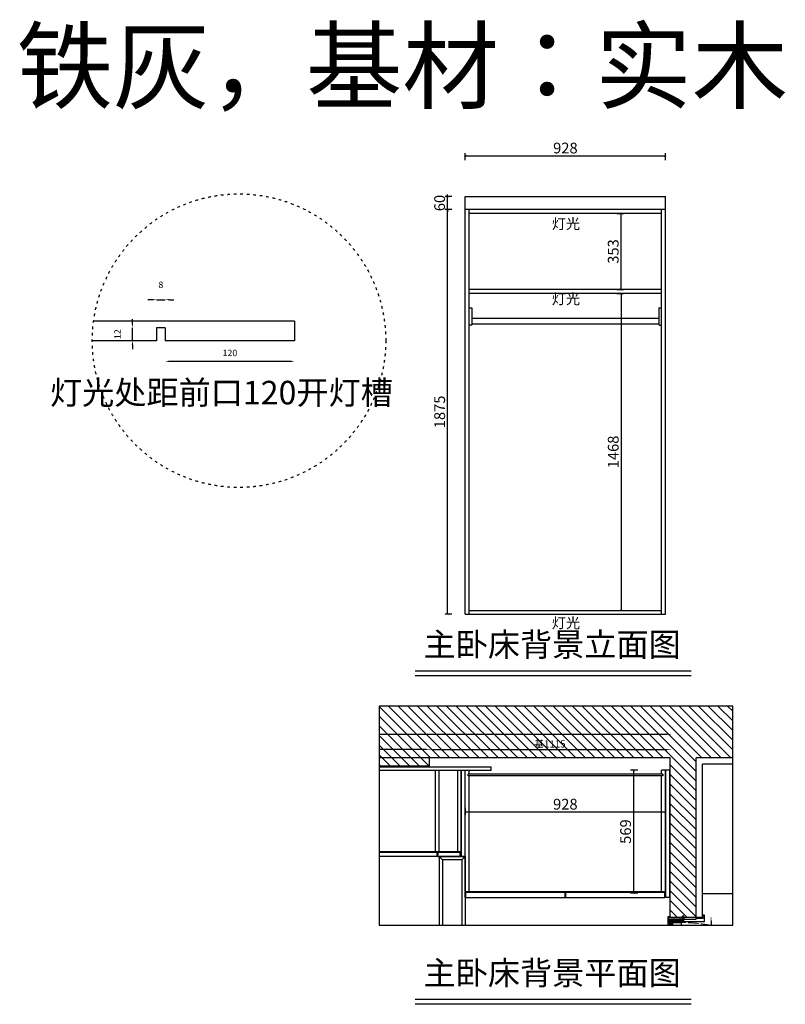
# Model space of a CAD drawing. Units: millimetres. Extents: x 1131530 to 1135077, y 122166 to 126727.
import ezdxf
from ezdxf.xclip import XClip

# ---------------------------------------------------------------- set-up
doc = ezdxf.new("R2010")
doc.units = ezdxf.units.MM
doc.header["$XCLIPFRAME"] = 2
doc.header["$PDMODE"] = 35
for name, pattern in [('ACAD_ISO02W100', [15, 12, -3]), ('ACAD_ISO03W100', [30, 12, -18]), ('DASH', [0.35, 0.25, -0.1])]:
    doc.linetypes.add(name, pattern=pattern)
for name, color, linetype in [('8', 143, 'Continuous'), ('WALL', 255, 'Continuous'), ('图层7', 8, 'Continuous'), ('标注', 1, 'Continuous')]:
    doc.layers.add(name, color=color, linetype=linetype)
doc.layers.add('AM_0', color=7, linetype='Continuous', lineweight=50)
doc.layers.add('XL', color=251, linetype='Continuous', lineweight=13)
doc.styles.add('t', font='simhei.ttf')
doc.styles.add('ZB_宋体', font='txt')
doc.styles.add('黑体', font='simhei.ttf')
doc.dimstyles.new('(5倍)湖州汉莎家居', dxfattribs={"dimscale": 20, "dimtxt": 1.5, "dimasz": 1, "dimexe": 1, "dimexo": 1, "dimgap": 1, "dimtad": 1, "dimdec": 0, "dimlfac": 0.2, "dimdsep": 46, "dimtxsty": '黑体', "dimcen": 0.8, "dimse1": 1, "dimse2": 1, "dimclrd": 8, "dimclre": 8, "dimclrt": 256, "dimadec": 0, "dimazin": 0, "dimtfac": 1, "dimtdec": 0, "dimtmove": 2, "dimatfit": 3, "dimfxl": 1, "dimfxlon": 1, "dimlwd": -1, "dimlwe": -1, "dimarcsym": 0})
doc.dimstyles.new('fdfgdfh', dxfattribs={"dimtxt": 33, "dimasz": 15, "dimexe": 1, "dimexo": 1, "dimgap": 5, "dimtad": 3, "dimdec": 0, "dimdsep": 46, "dimtxsty": '黑体', "dimcen": 30, "dimdle": 15, "dimclrd": 114, "dimclre": 114, "dimclrt": 114, "dimadec": 0, "dimazin": 2, "dimtfac": 1, "dimtdec": 0, "dimtmove": 2, "dimatfit": 3, "dimldrblk": 'DOT', "dimfxl": 1, "dimfxlon": 1, "dimtolj": 1, "dimtzin": 0, "dimlwd": -1, "dimlwe": -1, "dimarcsym": 0})
doc.dimstyles.new('HS标注', dxfattribs={"dimtxt": 50, "dimasz": 10, "dimexe": 13, "dimexo": 10, "dimgap": 5, "dimtad": 3, "dimdec": 0, "dimdsep": 46, "dimtxsty": 't', "dimblk": 'ARCHTICK', "dimcen": -30, "dimclrd": 8, "dimclre": 8, "dimclrt": 8, "dimadec": 0, "dimazin": 0, "dimtfac": 1, "dimtdec": 0, "dimtix": 1, "dimtmove": 2, "dimatfit": 3, "dimfxl": 20, "dimfxlon": 1, "dimarcsym": 0})

# ---------------------------------------------------------------- blocks, each defined once
blk = doc.blocks.new('*D23')
at = {"color": 114, "transparency": 16777216}
for p, q in [((1028810.3, 137655.3), (1028808.3, 137655.3)), ((1028809.3, 133000.3), (1028809.3, 137640.3)), ((1028810.3, 132985.3), (1028808.3, 132985.3))]:
    blk.add_line(p, q, dxfattribs=at)
for points in [[(1028806.8, 137640.3), (1028811.8, 137640.3), (1028809.3, 137655.3)], [(1028806.8, 133000.3), (1028811.8, 133000.3), (1028809.3, 132985.3)]]:
    blk.add_solid(points, dxfattribs=at)
at = {"layer": 'Defpoints', "color": 0, "transparency": 16777216}
for p in [(1028809.3, 137655.3), (1028918.3, 137655.3), (1028918.3, 132985.3)]:
    blk.add_point(p, dxfattribs=at)
at = {"color": 114, "transparency": 16777216, "insert": (1028783.1, 135320.3), "char_height": 33, "attachment_point": 5, "rotation": 90, "style": '黑体'}
blk.add_mtext('\\A1;基4670', dxfattribs=at)
blk = doc.blocks.new('_Dot')
at = {"color": 0, "linetype": 'ByBlock', "lineweight": -2}
blk.add_line((-0.5, 0), (-1, 0), dxfattribs=at)
at = {"color": 0, "linetype": 'ByBlock', "const_width": 0.5}
blk.add_lwpolyline([(-0.25, 0, 1), (0.25, 0, 1)], format="xyb", close=True, dxfattribs=at)
blk = doc.blocks.new('*D40')
at = {"color": 114, "transparency": 16777216}
for p, q in [((1028881.4, 136540.3), (1028879.4, 136540.3)), ((1028880.4, 136525.3), (1028880.4, 133870.3)), ((1028881.4, 133855.3), (1028879.4, 133855.3))]:
    blk.add_line(p, q, dxfattribs=at)
for points in [[(1028877.9, 136525.3), (1028882.9, 136525.3), (1028880.4, 136540.3)], [(1028877.9, 133870.3), (1028882.9, 133870.3), (1028880.4, 133855.3)]]:
    blk.add_solid(points, dxfattribs=at)
at = {"layer": 'Defpoints', "color": 0, "transparency": 16777216}
for p in [(1028957.3, 136540.3), (1028880.4, 133855.3), (1028957.3, 133855.3)]:
    blk.add_point(p, dxfattribs=at)
at = {"color": 114, "transparency": 16777216, "insert": (1028854.1, 135197.8), "char_height": 33, "attachment_point": 5, "rotation": 90, "style": '黑体'}
blk.add_mtext('\\A1;基2685', dxfattribs=at)
blk = doc.blocks.new('*D42')
at = {"color": 114, "transparency": 16777216}
for p, q in [((1028881.4, 137655.3), (1028879.4, 137655.3)), ((1028880.4, 136555.3), (1028880.4, 137640.3)), ((1028881.4, 136540.3), (1028879.4, 136540.3))]:
    blk.add_line(p, q, dxfattribs=at)
for points in [[(1028877.9, 137640.3), (1028882.9, 137640.3), (1028880.4, 137655.3)], [(1028877.9, 136555.3), (1028882.9, 136555.3), (1028880.4, 136540.3)]]:
    blk.add_solid(points, dxfattribs=at)
at = {"layer": 'Defpoints', "color": 0, "transparency": 16777216}
for p in [(1028880.4, 137655.3), (1028918.3, 137655.3), (1028918.3, 136540.3)]:
    blk.add_point(p, dxfattribs=at)
at = {"color": 114, "transparency": 16777216, "insert": (1028854.1, 137097.8), "char_height": 33, "attachment_point": 5, "rotation": 90, "style": '黑体'}
blk.add_mtext('\\A1;基1115', dxfattribs=at)
blk = doc.blocks.new('*D47')
at = {"color": 114, "transparency": 16777216}
for p, q in [((1029658.3, 137843.2), (1029658.3, 137845.2)), ((1029673.3, 137844.2), (1030413.3, 137844.2)), ((1030428.3, 137843.2), (1030428.3, 137845.2))]:
    blk.add_line(p, q, dxfattribs=at)
for points in [[(1029673.3, 137846.7), (1029673.3, 137841.7), (1029658.3, 137844.2)], [(1030413.3, 137846.7), (1030413.3, 137841.7), (1030428.3, 137844.2)]]:
    blk.add_solid(points, dxfattribs=at)
at = {"layer": 'Defpoints', "color": 0, "transparency": 16777216}
for p in [(1030428.3, 137844.2), (1029658.3, 137715.3), (1030428.3, 137715.3)]:
    blk.add_point(p, dxfattribs=at)
at = {"color": 114, "transparency": 16777216, "insert": (1030043.3, 137870.5), "char_height": 33, "attachment_point": 5, "style": '黑体'}
blk.add_mtext('\\A1;基770', dxfattribs=at)
blk = doc.blocks.new('A$C7C6810DA')
at = {"layer": 'AM_0', "color": 1}
for p, q in [((0, 26.5), (12, 26.5)), ((0, 26.5), (3.9, 23.5)), ((3.9, 23.5), (8.1, 23.5)), ((3.9, 23.5), (3.9, 0.5)), ((3.9, 22.5), (8.1, 22.5)), ((3.9, 22.5), (8.1, 21.5)), ((3.9, 21.5), (8.1, 21.5)), ((3.9, 21), (8.1, 20)), ((3.9, 19.5), (8.1, 19.5)), ((3.9, 19.5), (8.1, 18.5)), ((3.9, 18.5), (8.1, 18.5)), ((3.9, 18), (8.1, 18)), ((3.9, 18), (8.1, 17)), ((3.9, 17.5), (8.1, 17.5)), ((3.9, 17), (8.1, 17)), ((3.9, 17), (8.1, 16)), ((3.9, 16.5), (8.1, 16.5)), ((3.9, 16.5), (8.1, 15.5)), ((3.9, 16), (8.1, 16)), ((3.9, 15.5), (8.1, 15.5)), ((3.9, 15.5), (8.1, 14.5)), ((3.9, 15), (8.1, 15)), ((3.9, 15), (8.1, 14)), ((3.9, 14.5), (8.1, 14.5)), ((3.9, 14), (8.1, 14)), ((3.9, 14), (8.1, 14)), ((3.9, 14), (8.1, 13)), ((3.9, 13), (8.1, 13)), ((3.9, 13), (8.1, 13)), ((3.9, 13), (8.1, 13)), ((3.9, 13), (8.1, 12)), ((3.9, 12), (8.1, 12)), ((3.9, 11), (8.1, 11)), ((3.9, 11), (8.1, 10)), ((3.9, 10), (8.1, 10)), ((3.9, 9.5), (8.1, 9.5)), ((3.9, 9.5), (8.1, 8.5)), ((3.9, 9), (8.1, 9)), ((3.9, 8.5), (8.1, 8.5)), ((3.9, 8.5), (8.1, 2.5)), ((3.9, 8), (8.1, 8)), ((3.9, 8), (8.1, 2)), ((3.9, 2.5), (8.1, 2.5)), ((3.9, 2), (8.1, 2)), ((3.9, 2), (8.1, 1)), ((3.9, 1.5), (8.1, 1.5)), ((3.9, 1.5), (8.1, 0.5)), ((3.9, 1), (8.1, 1)), ((3.9, 0.5), (8.1, 0.5)), ((3.9, 0.5), (6, -5)), ((6, -5), (8.1, 0.5)), ((8.1, 23.5), (12, 26.5)), ((8.1, 23.5), (8.1, 0.5)), ((4.9, -2.3), (6, -5))]:
    blk.add_line(p, q, dxfattribs=at)
at = {"layer": '标注', "color": 1}
for p, q in [((8.1, 14), (3.9, 13)), ((8.1, 13), (3.9, 12)), ((3.9, 12), (8.1, 11)), ((8.1, 12), (3.9, 11)), ((8.1, 11), (3.9, 10))]:
    blk.add_line(p, q, dxfattribs=at)
blk = doc.blocks.new('_ArchTick')
at = {"color": 0, "linetype": 'ByBlock', "const_width": 0.15}
blk.add_lwpolyline([(-0.5, -0.5), (0.5, 0.5)], dxfattribs=at)
blk = doc.blocks.new('*D74')
at = {"color": 8, "linetype": 'DASH', "lineweight": -2, "transparency": 16777216}
for p, q in [((1134296.6, 125830.1), (1134329.6, 125830.1)), ((1134296.6, 125477.1), (1134329.6, 125477.1))]:
    blk.add_line(p, q, dxfattribs=at)
at = {"color": 8, "lineweight": -2, "transparency": 16777216}
blk.add_line((1134316.6, 125477.1), (1134316.6, 125830.1), dxfattribs=at)
at = {"layer": 'Defpoints', "color": 0, "transparency": 16777216}
for p in [(1134234.3, 125830.1), (1134316.6, 125830.1), (1134234.3, 125477.1)]:
    blk.add_point(p, dxfattribs=at)
at = {"color": 8, "lineweight": -2, "transparency": 16777216, "xscale": 10, "yscale": 10, "zscale": 10}
for p, rotation in [((1134316.6, 125830.1), 90), ((1134316.6, 125477.1), 270)]:
    blk.add_blockref('_ArchTick', p, dxfattribs=dict(at, rotation=rotation))
at = {"color": 8, "transparency": 16777216, "insert": (1134286.6, 125653.6), "char_height": 50, "attachment_point": 5, "rotation": 90, "style": 't'}
blk.add_mtext('353', dxfattribs=at)
blk = doc.blocks.new('*D75')
at = {"color": 8, "linetype": 'DASH', "lineweight": -2, "transparency": 16777216}
for p, q in [((1133594.4, 126076.4), (1133594.4, 126109.4)), ((1134522.3, 126076.4), (1134522.3, 126109.4))]:
    blk.add_line(p, q, dxfattribs=at)
at = {"color": 8, "lineweight": -2, "transparency": 16777216}
blk.add_line((1133594.4, 126096.4), (1134522.3, 126096.4), dxfattribs=at)
at = {"layer": 'Defpoints', "color": 0, "transparency": 16777216}
for p in [(1134522.3, 126096.4), (1133594.4, 125908.1), (1134522.3, 125908.1)]:
    blk.add_point(p, dxfattribs=at)
at = {"color": 8, "lineweight": -2, "transparency": 16777216, "xscale": 10, "yscale": 10, "zscale": 10, "rotation": 180}
blk.add_blockref('_ArchTick', (1133594.4, 126096.4), dxfattribs=at)
at = {"color": 8, "lineweight": -2, "transparency": 16777216, "xscale": 10, "yscale": 10, "zscale": 10}
blk.add_blockref('_ArchTick', (1134522.3, 126096.4), dxfattribs=at)
at = {"color": 8, "transparency": 16777216, "insert": (1134058.4, 126126.4), "char_height": 50, "attachment_point": 5, "style": 't'}
blk.add_mtext('928', dxfattribs=at)
blk = doc.blocks.new('*D76')
at = {"color": 8, "linetype": 'DASH', "lineweight": -2, "transparency": 16777216}
for p, q in [((1133532.3, 125848.1), (1133499.3, 125848.1)), ((1133532.3, 123973.1), (1133499.3, 123973.1))]:
    blk.add_line(p, q, dxfattribs=at)
at = {"color": 8, "lineweight": -2, "transparency": 16777216}
blk.add_line((1133512.3, 123973.1), (1133512.3, 125848.1), dxfattribs=at)
at = {"layer": 'Defpoints', "color": 0, "transparency": 16777216}
for p in [(1133512.3, 125848.1), (1133594.4, 125848.1), (1133594.4, 123973.1)]:
    blk.add_point(p, dxfattribs=at)
at = {"color": 8, "lineweight": -2, "transparency": 16777216, "xscale": 10, "yscale": 10, "zscale": 10}
for p, rotation in [((1133512.3, 125848.1), 90), ((1133512.3, 123973.1), 270)]:
    blk.add_blockref('_ArchTick', p, dxfattribs=dict(at, rotation=rotation))
at = {"color": 8, "transparency": 16777216, "insert": (1133482.3, 124910.6), "char_height": 50, "attachment_point": 5, "rotation": 90, "style": 't'}
blk.add_mtext('1875', dxfattribs=at)
blk = doc.blocks.new('*D77')
at = {"color": 8, "linetype": 'DASH', "lineweight": -2, "transparency": 16777216}
for p, q in [((1133532.3, 125908.1), (1133499.3, 125908.1)), ((1133532.3, 125848.1), (1133499.3, 125848.1))]:
    blk.add_line(p, q, dxfattribs=at)
at = {"color": 8, "lineweight": -2, "transparency": 16777216}
for p, q in [((1133512.3, 125908.1), (1133512.3, 125918.1)), ((1133512.3, 125848.1), (1133512.3, 125908.1)), ((1133512.3, 125848.1), (1133512.3, 125838.1))]:
    blk.add_line(p, q, dxfattribs=at)
at = {"layer": 'Defpoints', "color": 0, "transparency": 16777216}
for p in [(1133512.3, 125908.1), (1133594.4, 125908.1), (1133594.4, 125848.1)]:
    blk.add_point(p, dxfattribs=at)
at = {"color": 8, "lineweight": -2, "transparency": 16777216, "xscale": 10, "yscale": 10, "zscale": 10}
for p, rotation in [((1133512.3, 125908.1), 270), ((1133512.3, 125848.1), 90)]:
    blk.add_blockref('_ArchTick', p, dxfattribs=dict(at, rotation=rotation))
at = {"color": 8, "transparency": 16777216, "insert": (1133482.1, 125878.1), "char_height": 50, "attachment_point": 5, "rotation": 90, "style": 't'}
blk.add_mtext('60', dxfattribs=at)
blk = doc.blocks.new('*D78')
at = {"color": 8, "linetype": 'DASH', "lineweight": -2, "transparency": 16777216}
for p, q in [((1134296.6, 125459.1), (1134329.6, 125459.1)), ((1134296.6, 123991.1), (1134329.6, 123991.1))]:
    blk.add_line(p, q, dxfattribs=at)
at = {"color": 8, "lineweight": -2, "transparency": 16777216}
blk.add_line((1134316.6, 125459.1), (1134316.6, 123991.1), dxfattribs=at)
at = {"layer": 'Defpoints', "color": 0, "transparency": 16777216}
for p in [(1134108.3, 125459.1), (1134058.4, 123991.1), (1134316.6, 123991.1)]:
    blk.add_point(p, dxfattribs=at)
at = {"color": 8, "lineweight": -2, "transparency": 16777216, "xscale": 10, "yscale": 10, "zscale": 10}
for p, rotation in [((1134316.6, 125459.1), 90), ((1134316.6, 123991.1), 270)]:
    blk.add_blockref('_ArchTick', p, dxfattribs=dict(at, rotation=rotation))
at = {"color": 8, "transparency": 16777216, "insert": (1134286.6, 124725.1), "char_height": 50, "attachment_point": 5, "rotation": 90, "style": 't'}
blk.add_mtext('1468', dxfattribs=at)
blk = doc.blocks.new('*D82')
at = {"color": 8, "lineweight": -2, "transparency": 16777216}
for p, q in [((1133594.1, 123076.8), (1133594.1, 123043.8)), ((1134522.3, 123056.8), (1133594.1, 123056.8)), ((1134522.3, 123076.8), (1134522.3, 123043.8))]:
    blk.add_line(p, q, dxfattribs=at)
at = {"layer": 'Defpoints', "color": 0, "transparency": 16777216}
for p in [(1133594.1, 123125.2), (1134522.3, 123125.2), (1133594.1, 123056.8)]:
    blk.add_point(p, dxfattribs=at)
at = {"color": 8, "lineweight": -2, "transparency": 16777216, "xscale": 10, "yscale": 10, "zscale": 10, "rotation": 180}
blk.add_blockref('_ArchTick', (1133594.1, 123056.8), dxfattribs=at)
at = {"color": 8, "lineweight": -2, "transparency": 16777216, "xscale": 10, "yscale": 10, "zscale": 10}
blk.add_blockref('_ArchTick', (1134522.3, 123056.8), dxfattribs=at)
at = {"color": 8, "transparency": 16777216, "insert": (1134058.2, 123086.8), "char_height": 50, "attachment_point": 5, "style": 't'}
blk.add_mtext('928', dxfattribs=at)
blk = doc.blocks.new('*D83')
at = {"color": 8, "lineweight": -2, "transparency": 16777216}
for p, q in [((1134393.8, 123251.2), (1134360.8, 123251.2)), ((1134373.8, 123251.2), (1134373.8, 122681.8)), ((1134393.8, 122681.8), (1134360.8, 122681.8))]:
    blk.add_line(p, q, dxfattribs=at)
at = {"layer": 'Defpoints', "color": 0, "transparency": 16777216}
for p in [(1134513.3, 123251.2), (1134373.8, 122681.8), (1134504.3, 122681.8)]:
    blk.add_point(p, dxfattribs=at)
at = {"color": 8, "lineweight": -2, "transparency": 16777216, "xscale": 10, "yscale": 10, "zscale": 10}
for p, rotation in [((1134373.8, 123251.2), 90), ((1134373.8, 122681.8), 270)]:
    blk.add_blockref('_ArchTick', p, dxfattribs=dict(at, rotation=rotation))
at = {"color": 8, "transparency": 16777216, "insert": (1134343.8, 122966.5), "char_height": 50, "attachment_point": 5, "rotation": 90, "style": 't'}
blk.add_mtext('569', dxfattribs=at)
blk = doc.blocks.new('*D79')
at = {"color": 8, "transparency": 16777216}
blk.add_line((1132783.8, 125144.7), (1132223.8, 125144.7), dxfattribs=at)
for points in [[(1132223.8, 125148.1), (1132223.8, 125141.4), (1132203.8, 125144.7)], [(1132783.8, 125148.1), (1132783.8, 125141.4), (1132803.8, 125144.7)]]:
    blk.add_solid(points, dxfattribs=at)
at = {"layer": 'Defpoints', "color": 0, "transparency": 16777216}
for p in [(1132203.8, 125240.5), (1132803.8, 125240.5), (1132203.8, 125144.7)]:
    blk.add_point(p, dxfattribs=at)
at = {"transparency": 16777216, "insert": (1132503.8, 125179.9), "char_height": 30, "attachment_point": 5, "style": '黑体'}
blk.add_mtext('120', dxfattribs=at)
blk = doc.blocks.new('*D80')
at = {"color": 8, "transparency": 16777216}
for p, q in [((1132052.1, 125320.5), (1132052.1, 125340.5)), ((1132052.1, 125240.5), (1132052.1, 125300.5)), ((1132052.1, 125220.5), (1132052.1, 125200.5))]:
    blk.add_line(p, q, dxfattribs=at)
for points in [[(1132048.8, 125320.5), (1132055.5, 125320.5), (1132052.1, 125300.5)], [(1132048.8, 125220.5), (1132055.5, 125220.5), (1132052.1, 125240.5)]]:
    blk.add_solid(points, dxfattribs=at)
at = {"layer": 'Defpoints', "color": 0, "transparency": 16777216}
for p in [(1132052.1, 125300.5), (1132203.8, 125300.5), (1132203.8, 125240.5)]:
    blk.add_point(p, dxfattribs=at)
at = {"transparency": 16777216, "insert": (1131987.1, 125270.5), "char_height": 30, "attachment_point": 5, "rotation": 90, "style": '黑体'}
blk.add_mtext('12', dxfattribs=at)
blk = doc.blocks.new('*D81')
at = {"color": 8, "transparency": 16777216}
for p, q in [((1132143.8, 125430.4), (1132123.8, 125430.4)), ((1132163.8, 125430.4), (1132203.8, 125430.4)), ((1132223.8, 125430.4), (1132243.8, 125430.4))]:
    blk.add_line(p, q, dxfattribs=at)
for points in [[(1132143.8, 125433.7), (1132143.8, 125427), (1132163.8, 125430.4)], [(1132223.8, 125433.7), (1132223.8, 125427), (1132203.8, 125430.4)]]:
    blk.add_solid(points, dxfattribs=at)
at = {"layer": 'Defpoints', "color": 0, "transparency": 16777216}
for p in [(1132203.8, 125430.4), (1132163.8, 125293.7), (1132203.8, 125293.7)]:
    blk.add_point(p, dxfattribs=at)
at = {"transparency": 16777216, "insert": (1132183.8, 125495.4), "char_height": 30, "attachment_point": 5, "style": '黑体'}
blk.add_mtext('8', dxfattribs=at)
blk = doc.blocks.new('18488448848484')
h = blk.add_hatch()
h.set_pattern_fill('ANSI31', color=8, scale=10)
h.paths.add_polyline_path([(1028918.3, 140055.3), (1028678.3, 140055.3), (1028678.3, 137655.3), (1028678.3, 132735.3), (1029028.3, 132735.3), (1029028.3, 132135.3), (1029433.3, 132135.3), (1029433.3, 132985.3), (1028918.3, 132985.3), (1028918.3, 137655.3), (1029658.3, 137655.3), (1029658.3, 137775.3), (1028918.3, 137775.3)])
h.paths.add_polyline_path([(1029321.7, 132715.5), (1029321.7, 132850.7), (1029257.7, 132850.7), (1029257.7, 132715.5)], flags=24)
h.paths.add_polyline_path([(1029142.3, 132902), (1029277.4, 132902), (1029277.4, 132965.9), (1029142.3, 132965.9)], flags=24)
h.paths.add_polyline_path([(1028812.6, 135241), (1028812.6, 135399.8), (1028748.6, 135399.8), (1028748.6, 135241)], flags=24)
h = blk.add_hatch()
h.set_pattern_fill('ANSI31', color=8, scale=10)
h.paths.add_polyline_path([(1028957.3, 136540.3), (1028918.3, 136540.3), (1028918.3, 132985.3), (1028987.3, 132985.3), (1028987.3, 133855.3), (1028957.3, 133855.3)])
at = {"color": 8}
for p, q in [((1028918.3, 141055.3), (1028918.3, 137775.3)), ((1029548.3, 139125.3), (1029548.3, 137805.3)), ((1029658.3, 137775.3), (1028918.3, 137775.3)), ((1029658.3, 137775.3), (1029658.3, 137655.3)), ((1029658.3, 137655.3), (1028918.3, 137655.3)), ((1028918.3, 137655.3), (1028918.3, 132985.3)), ((1028957.3, 136540.3), (1028918.3, 136540.3)), ((1028957.3, 136540.3), (1028957.3, 133855.3))]:
    blk.add_line(p, q, dxfattribs=at)
at = {"layer": '图层7', "color": 8}
for p, q in [((1028948.3, 141025.3), (1028948.3, 137805.3)), ((1029658.3, 137805.3), (1028948.3, 137805.3)), ((1029658.3, 137805.3), (1029658.3, 137775.3))]:
    blk.add_line(p, q, dxfattribs=at)
at = {"color": 7}
dim = blk.add_linear_dim(base=(1030428.3, 137844.2), p1=(1029658.3, 137715.3), p2=(1030428.3, 137715.3), dimstyle='fdfgdfh', override={"dimpost": '基<>'}, dxfattribs=at)
dim.commit()
dim.dimension.update_dxf_attribs({"geometry": '*D47', "text_midpoint": (1030043.3, 137870.5)})
for base, p1, p2, picture, middle in [((1028809.3, 137655.3), (1028918.3, 132985.3), (1028918.3, 137655.3), '*D23', (1028783.1, 135320.3)), ((1028880.4, 137655.3), (1028918.3, 136540.3), (1028918.3, 137655.3), '*D42', (1028854.1, 137097.8)), ((1028880.4, 133855.3), (1028957.3, 136540.3), (1028957.3, 133855.3), '*D40', (1028854.1, 135197.8))]:
    dim = blk.add_linear_dim(base=base, p1=p1, p2=p2, angle=90, dimstyle='fdfgdfh', override={"dimpost": '基<>'}, dxfattribs=at)
    dim.commit()
    dim.dimension.update_dxf_attribs({"geometry": picture, "text_midpoint": middle})
blk = doc.blocks.new('58948484884')
at = {"layer": '8', "linetype": 'ByBlock'}
h = blk.add_hatch(dxfattribs=at)
h.set_pattern_fill('ANSI31', color=250)
h.set_pattern_definition([(45, (808078.0944, 72123.6344), (-2.24506403, 2.24506403), [])])
h.paths.add_polyline_path([(1029667.9, 137652.2, -0.414214), (1029667.6, 137651.9), (1029666.6, 137651.9, 0.414214), (1029666.3, 137651.6), (1029666.3, 137650.4, 0.414214), (1029666.6, 137650.1), (1029667.6, 137650.1, -0.414214), (1029667.9, 137649.8), (1029667.9, 137648.3, -0.414214), (1029667.6, 137648), (1029655.4, 137648, -0.414214), (1029655.1, 137648.3), (1029655.1, 137649.8, -0.414214), (1029655.4, 137650.1), (1029656.4, 137650.1, 0.414214), (1029656.7, 137650.4), (1029656.7, 137651.6, 0.414214), (1029656.4, 137651.9), (1029655.4, 137651.9, -0.414214), (1029655.1, 137652.2), (1029655.1, 137653.5, -0.414214), (1029655.4, 137653.8), (1029656.4, 137653.8, 0.414214), (1029656.7, 137654.1), (1029656.7, 137655, 0.414214), (1029656.4, 137655.3), (1029654, 137655.3, 0.414214), (1029653.5, 137654.8), (1029653.5, 137646.5), (1029654, 137646), (1029689.4, 137646), (1029690, 137646.6), (1029690, 137660.3, 0.414214), (1029689.5, 137660.8), (1029678.8, 137660.8, -0.414214), (1029678, 137661.6), (1029678, 137667.1, -0.193302), (1029678.2, 137667.7, 0.193302), (1029678.5, 137668.4), (1029678.5, 137705.7), (1029678.2, 137706), (1029676.3, 137706, 0.414214), (1029676, 137705.7), (1029676, 137704.3, 0.414214), (1029676.3, 137704, -0.414214), (1029676.5, 137703.8), (1029676.5, 137699.3, -0.414214), (1029676.2, 137699), (1029666.6, 137699, -0.385073), (1029666.3, 137699.3), (1029665.8, 137708.8), (1029665.8, 137713.7), (1029665.6, 137714), (1029665.8, 137714.3), (1029665.8, 137722.7, 0.414214), (1029665.5, 137723), (1029663.8, 137723, 0.414214), (1029663.5, 137722.7), (1029663.5, 137698.2, 0.198912), (1029663.6, 137697.9), (1029663.9, 137697.6, -0.198912), (1029664, 137697.4), (1029664, 137681.8), (1029664.2, 137681.5), (1029664, 137681.2), (1029664, 137666.6, -0.365977), (1029663.7, 137666.3, 0.365977), (1029663.5, 137666), (1029663.5, 137660.3, 0.185907), (1029663.7, 137659.6), (1029666, 137657.1, -0.185907), (1029666.3, 137656.4), (1029666.3, 137654.1, 0.414214), (1029666.6, 137653.8), (1029667.6, 137653.8, -0.414214), (1029667.9, 137653.5)])
at = {"color": 146, "true_color": 0x105689}
for p, q in [((1028975.3, 137651.3), (1029565.6, 137651.3)), ((1028975.3, 137651.3), (1028975.3, 137633.3)), ((1029565.6, 137651.3), (1029565.6, 137633.3)), ((1028975.3, 137633.3), (1029565.6, 137633.3)), ((1029565.6, 137630.3), (1029540.6, 137630.3)), ((1029540.6, 136708.1), (1029540.6, 137630.3)), ((1029565.6, 136708.1), (1029565.6, 137630.3)), ((1029565.6, 137170.7), (1029540.6, 137170.7)), ((1029565.6, 137167.7), (1029540.6, 137167.7)), ((1029375.6, 136705.1), (1028975.3, 136705.1)), ((1029375.6, 136705.1), (1029375.6, 136585.1)), ((1029565.6, 136708.1), (1029540.6, 136708.1)), ((1029565.6, 136705.1), (1029540.6, 136705.1)), ((1028975.3, 136687.1), (1029375.6, 136687.1)), ((1029375.6, 136687.1), (1028975.3, 136687.1)), ((1028975.3, 136669.1), (1029353.6, 136669.1)), ((1029353.6, 136682.1), (1029353.6, 135990.2)), ((1029353.6, 136682.1), (1029375.6, 136682.1)), ((1029375.6, 136682.1), (1029353.6, 136682.1)), ((1029353.6, 136585.1), (1028975.3, 136585.1)), ((1029353.6, 136567.1), (1028975.3, 136567.1)), ((1029357.6, 136575.1), (1029357.6, 135993.2)), ((1029375.6, 136575.1), (1029357.6, 136575.1)), ((1029375.6, 136575.1), (1029375.6, 135993.2))]:
    blk.add_line(p, q, dxfattribs=at)
at = {"color": 7}
for p, q in [((1029537.6, 137633.3), (1028975.3, 137633.3)), ((1028975.3, 137633.3), (1028975.3, 137615.3)), ((1028993.3, 137615.3), (1028975.3, 137615.3)), ((1028993.3, 137620.3), (1028993.3, 136718.1)), ((1028993.3, 137620.3), (1029002.3, 137620.3)), ((1029002.3, 137620.3), (1029002.3, 136718.1)), ((1029537.6, 137615.3), (1029002.3, 137615.3)), ((1029537.6, 136705.1), (1029537.6, 137633.3)), ((1028993.3, 136723.1), (1028975.3, 136723.1)), ((1029537.6, 136705.1), (1028975.3, 136705.1)), ((1029002.3, 136718.1), (1028993.3, 136718.1)), ((1029537.6, 136723.1), (1029002.3, 136723.1))]:
    blk.add_line(p, q, dxfattribs=at)
at = {"color": 146, "true_color": 0x105689}
blk.add_lwpolyline([(1029357.6, 136578.1), (1029375.6, 136578.1), (1029375.6, 136682.1), (1029357.6, 136682.1)], close=True, dxfattribs=at)
at = {"layer": '8', "color": 1, "linetype": 'ByBlock'}
for points in [[(1029676, 137813.3), (1029675.5, 137813.8), (1029647.5, 137813.8), (1029647, 137813.3), (1029647, 137805.8, 0.414214), (1029647.5, 137805.3), (1029650.3, 137805.3, 0.414214), (1029650.6, 137805.6), (1029650.6, 137806.5, 0.414214), (1029650.3, 137806.8), (1029649.3, 137806.8, -0.414214), (1029649, 137807.1), (1029649, 137807.9, -0.414214), (1029649.3, 137808.2), (1029650.3, 137808.2, 0.414214), (1029650.6, 137808.5), (1029650.6, 137809.4, 0.414214), (1029650.3, 137809.7), (1029649.3, 137809.7, -0.414214), (1029649, 137810), (1029649, 137811.5, -0.414214), (1029649.3, 137811.8), (1029661.5, 137811.8, -0.414214), (1029661.8, 137811.5), (1029661.8, 137810, -0.414214), (1029661.5, 137809.7), (1029660.5, 137809.7, 0.414214), (1029660.2, 137809.4), (1029660.2, 137808.5, 0.414214), (1029660.5, 137808.2), (1029661.5, 137808.2, -0.414214), (1029661.8, 137807.9), (1029661.8, 137807.1, -0.414214), (1029661.5, 137806.8), (1029660.5, 137806.8, 0.414214), (1029660.2, 137806.5), (1029660.2, 137805.6, 0.414214), (1029660.5, 137805.3), (1029662.3, 137805.3, -0.414214), (1029662.6, 137805), (1029662.6, 137794.1), (1029662.8, 137793.8), (1029662.6, 137793.5), (1029662.6, 137774.2, 0.414214), (1029662.9, 137773.9), (1029666.7, 137773.9, -0.414214), (1029667, 137773.6), (1029667, 137699), (1029667.9, 137699, 0.414214), (1029668.2, 137699.3), (1029668.2, 137717.5, -0.760399), (1029668.7, 137717.7, 0.565741), (1029674.2, 137717.7, -0.760399), (1029674.8, 137717.5), (1029674.8, 137699.3, 0.414214), (1029675.1, 137699), (1029676, 137699)], [(1029690, 137646.6), (1029689.4, 137646), (1029654, 137646), (1029653.5, 137646.5), (1029653.5, 137654.8, -0.414214), (1029654, 137655.3), (1029656.4, 137655.3, -0.414214), (1029656.7, 137655), (1029656.7, 137654.1, -0.414214), (1029656.4, 137653.8), (1029655.4, 137653.8, 0.414214), (1029655.1, 137653.5), (1029655.1, 137652.2, 0.414214), (1029655.4, 137651.9), (1029656.4, 137651.9, -0.414214), (1029656.7, 137651.6), (1029656.7, 137650.4, -0.414214), (1029656.4, 137650.1), (1029655.4, 137650.1, 0.414214), (1029655.1, 137649.8), (1029655.1, 137648.3, 0.414214), (1029655.4, 137648), (1029667.6, 137648, 0.414214), (1029667.9, 137648.3), (1029667.9, 137649.8, 0.414214), (1029667.6, 137650.1), (1029666.6, 137650.1, -0.414214), (1029666.3, 137650.4), (1029666.3, 137651.6, -0.414214), (1029666.6, 137651.9), (1029667.6, 137651.9, 0.414214), (1029667.9, 137652.2), (1029667.9, 137653.5, 0.414214), (1029667.6, 137653.8), (1029666.6, 137653.8, -0.414214), (1029666.3, 137654.1), (1029666.3, 137656.4, 0.185907), (1029666, 137657.1), (1029663.7, 137659.6, -0.185907), (1029663.5, 137660.3), (1029663.5, 137666, -0.365978), (1029663.7, 137666.3, 0.365977), (1029664, 137666.6), (1029664, 137681.2), (1029664.2, 137681.5), (1029664, 137681.8), (1029664, 137697.4, 0.198912), (1029663.9, 137697.6), (1029663.6, 137697.9, -0.198912), (1029663.5, 137698.2), (1029663.5, 137722.7, -0.414214), (1029663.8, 137723), (1029665.5, 137723, -0.414214), (1029665.8, 137722.7), (1029665.8, 137714.3), (1029665.6, 137714), (1029665.8, 137713.7), (1029665.8, 137708.8), (1029666.3, 137699.3, 0.414047), (1029666.6, 137699), (1029676.2, 137699, 0.414214), (1029676.5, 137699.3), (1029676.5, 137703.8, 0.414214), (1029676.3, 137704, -0.414214), (1029676, 137704.3), (1029676, 137705.7, -0.414214), (1029676.3, 137706), (1029678.2, 137706), (1029678.5, 137705.7), (1029678.5, 137668.4, -0.193302), (1029678.2, 137667.7, 0.193302), (1029678, 137667.1), (1029678, 137661.6, 0.414214), (1029678.8, 137660.8), (1029689.5, 137660.8, -0.414214), (1029690, 137660.3)], [(1029681.5, 137705.4), (1029682.1, 137706), (1030404.7, 137706), (1030405.3, 137705.4), (1030405.3, 137668, -0.392831), (1030404.4, 137667), (1030396.6, 137666.5, 0.392831), (1030393.8, 137663.5), (1030393.8, 137646.6), (1030393.2, 137646), (1029693.6, 137646), (1029693, 137646.6), (1029693, 137663.5, 0.392831), (1029690.2, 137666.5), (1029682.4, 137667, -0.392831), (1029681.5, 137668)]]:
    blk.add_lwpolyline(points, format="xyb", close=True, dxfattribs=at)
at = {"layer": 'WALL', "color": 6}
for p, q in [((1028960.3, 133885.3), (1028960.3, 136825.9)), ((1028975.3, 136825.9), (1028960.3, 136825.9)), ((1028975.3, 136275.6), (1028975.3, 136825.9)), ((1029375.6, 136705.1), (1030064.6, 136705.1)), ((1029375.6, 136705.1), (1029375.6, 136585.1)), ((1029375.6, 136682.1), (1029375.6, 136705.1)), ((1029390.6, 136690.1), (1029375.6, 136705.1)), ((1029390.6, 136690.1), (1030052.6, 136690.1)), ((1029390.6, 136690.1), (1029390.6, 136600.1)), ((1029390.6, 136600.1), (1029375.6, 136585.1)), ((1029375.6, 136585.1), (1030064.6, 136585.1)), ((1029390.6, 136600.1), (1030052.6, 136600.1))]:
    blk.add_line(p, q, dxfattribs=at)
at = {"layer": 'XL', "color": 8, "linetype": 'ACAD_ISO02W100', "ltscale": 4}
blk.add_arc((1030457.5, 137705.5), 776, 157.2161, 179.9931, dxfattribs=at)
at = {"layer": 'WALL', "color": 32, "true_color": 0xcd6928}
blk.add_blockref('18488448848484', (0, 0), dxfattribs=at)
at = {"layer": '标注', "color": 1, "xscale": 0.478125, "yscale": 0.478125, "zscale": 0.478125, "rotation": 270}
blk.add_blockref('A$C7C6810DA', (1029653.1, 137716.9), dxfattribs=at)

msp = doc.modelspace()

# ---------------------------------------------------------------- linework, layer by layer
at = {"color": 7}
for p, q in [((1133594.4, 123973.1), (1133594.4, 125908.1)), ((1133594.4, 125908.1), (1134522.3, 125908.1)), ((1134522.3, 123973.1), (1134522.3, 125908.1)), ((1134522.3, 125848.1), (1133594.4, 125848.1)), ((1133612.4, 123973.1), (1133612.4, 125848.1)), ((1134504.3, 123973.1), (1134504.3, 125848.1)), ((1134504.3, 125830.1), (1133612.4, 125830.1)), ((1134504.3, 125477.1), (1133612.4, 125477.1)), ((1134504.3, 125459.1), (1133612.4, 125459.1)), ((1132803.8, 125330.5), (1131872.2, 125330.5)), ((1132203.8, 125300.5), (1132163.8, 125300.5)), ((1132163.8, 125300.5), (1132163.8, 125240.5)), ((1132203.8, 125300.5), (1132203.8, 125240.5)), ((1132803.8, 125330.5), (1132803.8, 125240.5)), ((1132163.8, 125240.5), (1131866.2, 125240.5)), ((1132803.8, 125240.5), (1132203.8, 125240.5)), ((1133594.4, 123973.1), (1134522.3, 123973.1)), ((1133612.4, 123991.1), (1134504.3, 123991.1))]:
    msp.add_line(p, q, dxfattribs=at)
at = {"color": 244, "true_color": 0x991b1e}
for p, q in [((1133612.4, 125312.6), (1133612.4, 125392.6)), ((1133612.4, 125392.6), (1133624.9, 125392.6)), ((1133624.9, 125392.6), (1133624.9, 125314.6)), ((1134491.8, 125392.6), (1134491.8, 125314.6)), ((1134491.8, 125392.6), (1134504.3, 125392.6)), ((1134504.3, 125312.6), (1134504.3, 125392.6)), ((1134491.8, 125342.6), (1133624.9, 125342.6)), ((1133622.9, 125312.6), (1133612.4, 125312.6)), ((1134491.8, 125317.6), (1133624.9, 125317.6)), ((1134493.8, 125312.6), (1134504.3, 125312.6))]:
    msp.add_line(p, q, dxfattribs=at)
at = {"color": 1}
for p, q in [((1134640.5, 123710.1), (1133363, 123710.1)), ((1134640.5, 123687.8), (1133363, 123687.8)), ((1134640.5, 122188.7), (1133363, 122188.7)), ((1134640.5, 122166.4), (1133363, 122166.4))]:
    msp.add_line(p, q, dxfattribs=at)
at = {"color": 8, "linetype": 'ACAD_ISO03W100'}
msp.add_circle((1132546, 125240.5), 679.8, dxfattribs=at)
at = {"color": 244, "true_color": 0x991b1e}
for centre, start, end in [((1133622.9, 125314.6), 270, 0), ((1134493.8, 125314.6), 180, 270)]:
    msp.add_arc(centre, 2, start, end, dxfattribs=at)

# ---------------------------------------------------------------- block references
at = {"color": 7}
ref = msp.add_blockref('58948484884', (996889, 1152226.5), dxfattribs=dict(at, rotation=270))
XClip(ref).set_block_clipping_path([(1028678.3233717544, 136306.7064141231), (1029694.1670355744, 137945.2728712545)])

# ---------------------------------------------------------------- texts
at = {"attachment_point": 3, "style": 'ZB_宋体'}
for s, insert, char_height in [('{\\fKaiTi|b0|i0|c134|p49;\\C0;铁灰，基材：实木}', (1135090.9, 126676.4), 327.6), ('{\\fKaiTi|b0|i0|c134|p49;\\C0;灯光}', (1134126.6, 125805.7), 48), ('{\\fKaiTi|b0|i0|c134|p49;\\C0;灯光}', (1134126.6, 125457.7), 48), ('{\\fKaiTi|b0|i0|c134|p49;\\C0;灯光处距前口120开灯槽}', (1133258.9, 125054.5), 109.2), ('{\\fKaiTi|b0|i0|c134|p49;\\C0;灯光}', (1134126.6, 123956.8), 48), ('{\\fKaiTi|b0|i0|c134|p49;\\C0;主卧床背景立面图}', (1134593, 123887.6), 109.2), ('{\\fKaiTi|b0|i0|c134|p49;\\C0;主卧床背景平面图}', (1134593, 122366.2), 109.2)]:
    msp.add_mtext(s, dxfattribs=dict(at, insert=insert, char_height=char_height))

# ---------------------------------------------------------------- dimensions: what is measured, and where the dimension line sits
at = {"color": 7}
for base, p1, p2, dimstyle, picture, middle in [((1134522.3, 126096.4), (1133594.4, 125908.1), (1134522.3, 125908.1), 'HS标注', '*D75', (1134058.4, 126126.4)), ((1132203.8, 125430.4), (1132163.8, 125293.7), (1132203.8, 125293.7), '(5倍)湖州汉莎家居', '*D81', (1132183.8, 125495.4)), ((1132203.8, 125144.7), (1132803.8, 125240.5), (1132203.8, 125240.5), '(5倍)湖州汉莎家居', '*D79', (1132503.8, 125179.9))]:
    dim = msp.add_linear_dim(base=base, p1=p1, p2=p2, dimstyle=dimstyle, dxfattribs=at)
    dim.commit()
    dim.dimension.update_dxf_attribs({"geometry": picture, "text_midpoint": middle})
for base, p1, p2, picture, middle in [((1133512.3, 125908.1), (1133594.4, 125848.1), (1133594.4, 125908.1), '*D77', (1133482.1, 125878.1)), ((1133512.3, 125848.1), (1133594.4, 123973.1), (1133594.4, 125848.1), '*D76', (1133482.3, 124910.6)), ((1134316.6, 123991.1), (1134108.3, 125459.1), (1134058.4, 123991.1), '*D78', (1134286.6, 124725.1)), ((1134373.8, 122681.8), (1134513.3, 123251.2), (1134504.3, 122681.8), '*D83', (1134343.8, 122966.5))]:
    dim = msp.add_linear_dim(base=base, p1=p1, p2=p2, angle=90, dimstyle='HS标注', override={"dimarcsym": 1}, dxfattribs=at)
    dim.commit()
    dim.dimension.update_dxf_attribs({"geometry": picture, "text_midpoint": middle})
for base, p1, p2, dimstyle, picture, middle in [((1134316.6, 125830.1), (1134234.3, 125477.1), (1134234.3, 125830.1), 'HS标注', '*D74', (1134286.6, 125653.6)), ((1132052.1, 125300.5), (1132203.8, 125240.5), (1132203.8, 125300.5), '(5倍)湖州汉莎家居', '*D80', (1131987.1, 125270.5))]:
    dim = msp.add_linear_dim(base=base, p1=p1, p2=p2, angle=90, dimstyle=dimstyle, dxfattribs=at)
    dim.commit()
    dim.dimension.update_dxf_attribs({"geometry": picture, "text_midpoint": middle})
dim = msp.add_linear_dim(base=(1133594.1, 123056.8), p1=(1134522.3, 123125.2), p2=(1133594.1, 123125.2), dimstyle='HS标注', override={"dimarcsym": 1}, dxfattribs=at)
dim.commit()
dim.dimension.update_dxf_attribs({"geometry": '*D82', "text_midpoint": (1134058.2, 123086.8)})

doc.saveas('drawing.dxf')
